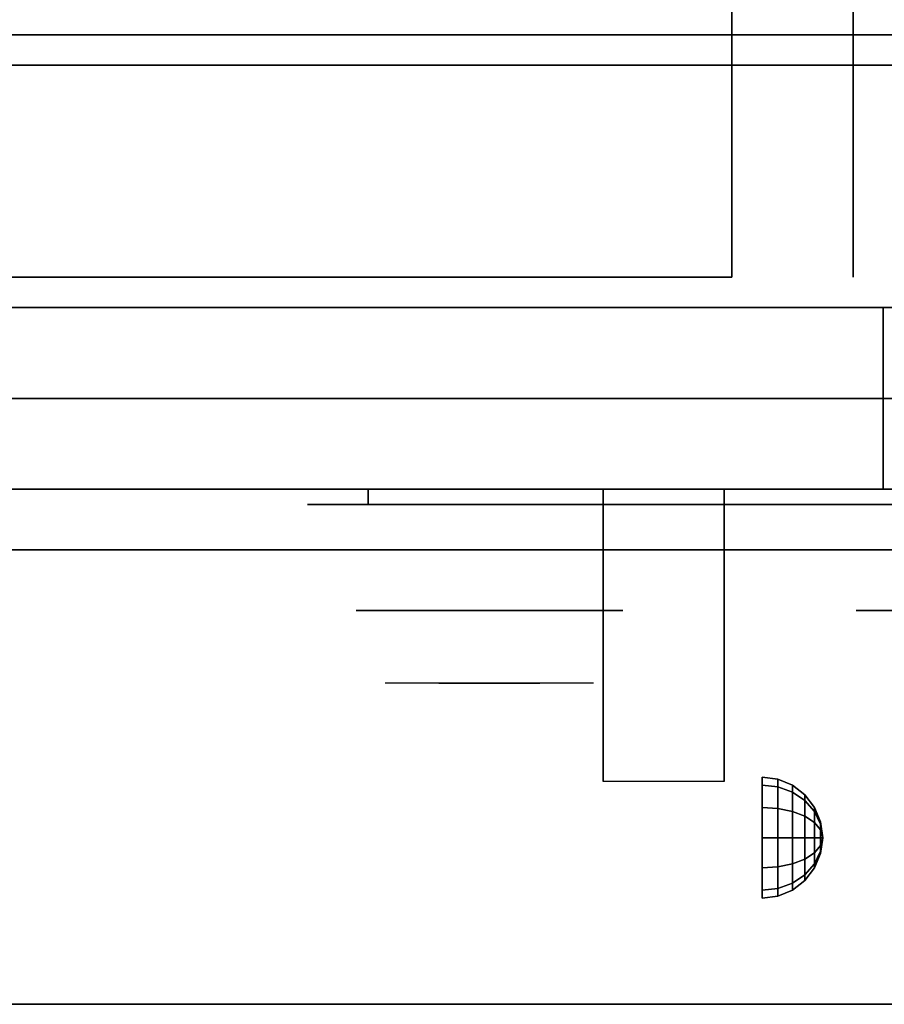
# Model space of a CAD drawing. Extents: x -78 to 78, y -21 to 21.
# Drawn here: x 42 to 49, y -21 to -13 of the extents above; entities that cross this region are included whole.
import ezdxf

# ---------------------------------------------------------------- set-up
doc = ezdxf.new("R2010")
doc.units = 0
for name, color, linetype in [('3D', 254, 'CONTINUOUS'), ('3D-BLACK', 250, 'CONTINUOUS'), ('3D-CASTIRON', 251, 'CONTINUOUS'), ('3D-CHROME', 254, 'CONTINUOUS'), ('3D-FLAT', 7, 'CONTINUOUS'), ('3D-NON', 43, 'CONTINUOUS'), ('3D-VHC', 1, 'CONTINUOUS')]:
    doc.layers.add(name, color=color, linetype=linetype)

msp = doc.modelspace()

# ---------------------------------------------------------------- linework, layer by layer
at = {"layer": '3D', "extrusion": (1, 0, 0)}
msp.add_circle((-19.625, 24.25, 48.25), 0.5, dxfattribs=at)
msp.add_arc((-20.8858, 19.7436, 46.9375), 4.9019, 32.46623, 62.82066, dxfattribs=at)
at = {"layer": '3D'}
for points in [[(48.3794, -19.142, 24.25), (48.25, -19.125, 24.25), (48.25, -19.192, 24.5), (48.3794, -19.2067, 24.4915)], [(48.3794, -19.2067, 24.0085), (48.25, -19.192, 24), (48.25, -19.125, 24.25), (48.3794, -19.142, 24.25)], [(48.5, -19.192, 24.25), (48.3794, -19.142, 24.25), (48.3794, -19.2067, 24.4915), (48.5, -19.25, 24.4665)], [(48.5, -19.25, 24.0335), (48.3794, -19.2067, 24.0085), (48.3794, -19.142, 24.25), (48.5, -19.192, 24.25)], [(48.3794, -19.2067, 24.4915), (48.25, -19.192, 24.5), (48.25, -19.375, 24.683), (48.3794, -19.3835, 24.6683)], [(48.3794, -19.3835, 23.8317), (48.25, -19.375, 23.817), (48.25, -19.192, 24), (48.3794, -19.2067, 24.0085)], [(48.5, -19.25, 24.4665), (48.3794, -19.2067, 24.4915), (48.3794, -19.3835, 24.6683), (48.5, -19.4085, 24.625)], [(48.5, -19.4085, 23.875), (48.3794, -19.3835, 23.8317), (48.3794, -19.2067, 24.0085), (48.5, -19.25, 24.0335)], [(48.6036, -19.2714, 24.25), (48.5, -19.192, 24.25), (48.5, -19.25, 24.4665), (48.6036, -19.3188, 24.4268)], [(48.6036, -19.3188, 24.0732), (48.5, -19.25, 24.0335), (48.5, -19.192, 24.25), (48.6036, -19.2714, 24.25)], [(48.6036, -19.3188, 24.4268), (48.5, -19.25, 24.4665), (48.5, -19.4085, 24.625), (48.6036, -19.4482, 24.5562)], [(48.6036, -19.4482, 23.9438), (48.5, -19.4085, 23.875), (48.5, -19.25, 24.0335), (48.6036, -19.3188, 24.0732)], [(48.683, -19.375, 24.25), (48.6036, -19.2714, 24.25), (48.6036, -19.3188, 24.4268), (48.683, -19.4085, 24.375)], [(48.683, -19.4085, 24.125), (48.6036, -19.3188, 24.0732), (48.6036, -19.2714, 24.25), (48.683, -19.375, 24.25)], [(48.683, -19.4085, 24.375), (48.6036, -19.3188, 24.4268), (48.6036, -19.4482, 24.5562), (48.683, -19.5, 24.4665)], [(48.683, -19.5, 24.0335), (48.6036, -19.4482, 23.9438), (48.6036, -19.3188, 24.0732), (48.683, -19.4085, 24.125)], [(48.3794, -19.3835, 24.6683), (48.25, -19.375, 24.683), (48.25, -19.625, 24.75), (48.3794, -19.625, 24.733)], [(48.3794, -19.625, 23.767), (48.25, -19.625, 23.75), (48.25, -19.375, 23.817), (48.3794, -19.3835, 23.8317)], [(48.5, -19.4085, 24.625), (48.3794, -19.3835, 24.6683), (48.3794, -19.625, 24.733), (48.5, -19.625, 24.683)], [(48.5, -19.625, 23.817), (48.3794, -19.625, 23.767), (48.3794, -19.3835, 23.8317), (48.5, -19.4085, 23.875)], [(48.6036, -19.4482, 24.5562), (48.5, -19.4085, 24.625), (48.5, -19.625, 24.683), (48.6036, -19.625, 24.6036)], [(48.6036, -19.625, 23.8964), (48.5, -19.625, 23.817), (48.5, -19.4085, 23.875), (48.6036, -19.4482, 23.9438)], [(48.733, -19.4956, 24.25), (48.683, -19.375, 24.25), (48.683, -19.4085, 24.375), (48.733, -19.5129, 24.3147)], [(48.733, -19.5129, 24.1853), (48.683, -19.4085, 24.125), (48.683, -19.375, 24.25), (48.733, -19.4956, 24.25)], [(48.733, -19.5129, 24.3147), (48.683, -19.4085, 24.375), (48.683, -19.5, 24.4665), (48.733, -19.5603, 24.3621)], [(48.733, -19.5603, 24.1379), (48.683, -19.5, 24.0335), (48.683, -19.4085, 24.125), (48.733, -19.5129, 24.1853)], [(48.683, -19.5, 24.4665), (48.6036, -19.4482, 24.5562), (48.6036, -19.625, 24.6036), (48.683, -19.625, 24.5)], [(48.683, -19.625, 24), (48.6036, -19.625, 23.8964), (48.6036, -19.4482, 23.9438), (48.683, -19.5, 24.0335)], [(48.733, -19.5603, 24.3621), (48.683, -19.5, 24.4665), (48.683, -19.625, 24.5), (48.733, -19.625, 24.3794)], [(48.733, -19.625, 24.1206), (48.683, -19.625, 24), (48.683, -19.5, 24.0335), (48.733, -19.5603, 24.1379)], [(48.75, -19.625, 24.25), (48.733, -19.4956, 24.25), (48.733, -19.5129, 24.3147), (48.75, -19.625, 24.25)], [(48.75, -19.625, 24.25), (48.733, -19.5129, 24.1853), (48.733, -19.4956, 24.25), (48.75, -19.625, 24.25)], [(48.75, -19.625, 24.25), (48.733, -19.5129, 24.3147), (48.733, -19.5603, 24.3621), (48.75, -19.625, 24.25)], [(48.75, -19.625, 24.25), (48.733, -19.5603, 24.1379), (48.733, -19.5129, 24.1853), (48.75, -19.625, 24.25)], [(48.75, -19.625, 24.25), (48.733, -19.5603, 24.3621), (48.733, -19.625, 24.3794), (48.75, -19.625, 24.25)], [(48.75, -19.625, 24.25), (48.733, -19.625, 24.1206), (48.733, -19.5603, 24.1379), (48.75, -19.625, 24.25)], [(48.3794, -19.8665, 23.8317), (48.25, -19.875, 23.817), (48.25, -19.625, 23.75), (48.3794, -19.625, 23.767)], [(48.3794, -19.625, 24.733), (48.25, -19.625, 24.75), (48.25, -19.875, 24.683), (48.3794, -19.8665, 24.6683)], [(48.5, -19.8415, 23.875), (48.3794, -19.8665, 23.8317), (48.3794, -19.625, 23.767), (48.5, -19.625, 23.817)], [(48.5, -19.625, 24.683), (48.3794, -19.625, 24.733), (48.3794, -19.8665, 24.6683), (48.5, -19.8415, 24.625)], [(48.6036, -19.8018, 23.9438), (48.5, -19.8415, 23.875), (48.5, -19.625, 23.817), (48.6036, -19.625, 23.8964)], [(48.6036, -19.625, 24.6036), (48.5, -19.625, 24.683), (48.5, -19.8415, 24.625), (48.6036, -19.8018, 24.5562)], [(48.683, -19.75, 24.0335), (48.6036, -19.8018, 23.9438), (48.6036, -19.625, 23.8964), (48.683, -19.625, 24)], [(48.683, -19.625, 24.5), (48.6036, -19.625, 24.6036), (48.6036, -19.8018, 24.5562), (48.683, -19.75, 24.4665)], [(48.733, -19.6897, 24.1379), (48.683, -19.75, 24.0335), (48.683, -19.625, 24), (48.733, -19.625, 24.1206)], [(48.733, -19.625, 24.3794), (48.683, -19.625, 24.5), (48.683, -19.75, 24.4665), (48.733, -19.6897, 24.3621)], [(48.75, -19.625, 24.25), (48.733, -19.6897, 24.1379), (48.733, -19.625, 24.1206), (48.75, -19.625, 24.25)], [(48.75, -19.625, 24.25), (48.733, -19.7371, 24.1853), (48.733, -19.6897, 24.1379), (48.75, -19.625, 24.25)], [(48.75, -19.625, 24.25), (48.733, -19.7544, 24.25), (48.733, -19.7371, 24.1853), (48.75, -19.625, 24.25)], [(48.75, -19.625, 24.25), (48.733, -19.7371, 24.3147), (48.733, -19.7544, 24.25), (48.75, -19.625, 24.25)], [(48.75, -19.625, 24.25), (48.733, -19.6897, 24.3621), (48.733, -19.7371, 24.3147), (48.75, -19.625, 24.25)], [(48.75, -19.625, 24.25), (48.733, -19.625, 24.3794), (48.733, -19.6897, 24.3621), (48.75, -19.625, 24.25)], [(48.733, -19.7371, 24.1853), (48.683, -19.8415, 24.125), (48.683, -19.75, 24.0335), (48.733, -19.6897, 24.1379)], [(48.733, -19.6897, 24.3621), (48.683, -19.75, 24.4665), (48.683, -19.8415, 24.375), (48.733, -19.7371, 24.3147)], [(48.733, -19.7544, 24.25), (48.683, -19.875, 24.25), (48.683, -19.8415, 24.125), (48.733, -19.7371, 24.1853)], [(48.733, -19.7371, 24.3147), (48.683, -19.8415, 24.375), (48.683, -19.875, 24.25), (48.733, -19.7544, 24.25)], [(48.6036, -19.9312, 24.0732), (48.5, -20, 24.0335), (48.5, -19.8415, 23.875), (48.6036, -19.8018, 23.9438)], [(48.6036, -19.8018, 24.5562), (48.5, -19.8415, 24.625), (48.5, -20, 24.4665), (48.6036, -19.9312, 24.4268)], [(48.683, -19.8415, 24.125), (48.6036, -19.9312, 24.0732), (48.6036, -19.8018, 23.9438), (48.683, -19.75, 24.0335)], [(48.683, -19.75, 24.4665), (48.6036, -19.8018, 24.5562), (48.6036, -19.9312, 24.4268), (48.683, -19.8415, 24.375)], [(48.3794, -20.0433, 24.0085), (48.25, -20.058, 24), (48.25, -19.875, 23.817), (48.3794, -19.8665, 23.8317)], [(48.3794, -19.8665, 24.6683), (48.25, -19.875, 24.683), (48.25, -20.058, 24.5), (48.3794, -20.0433, 24.4915)], [(48.5, -20, 24.0335), (48.3794, -20.0433, 24.0085), (48.3794, -19.8665, 23.8317), (48.5, -19.8415, 23.875)], [(48.5, -19.8415, 24.625), (48.3794, -19.8665, 24.6683), (48.3794, -20.0433, 24.4915), (48.5, -20, 24.4665)], [(48.683, -19.875, 24.25), (48.6036, -19.9786, 24.25), (48.6036, -19.9312, 24.0732), (48.683, -19.8415, 24.125)], [(48.683, -19.8415, 24.375), (48.6036, -19.9312, 24.4268), (48.6036, -19.9786, 24.25), (48.683, -19.875, 24.25)], [(48.6036, -19.9786, 24.25), (48.5, -20.058, 24.25), (48.5, -20, 24.0335), (48.6036, -19.9312, 24.0732)], [(48.6036, -19.9312, 24.4268), (48.5, -20, 24.4665), (48.5, -20.058, 24.25), (48.6036, -19.9786, 24.25)], [(48.3794, -20.108, 24.25), (48.25, -20.125, 24.25), (48.25, -20.058, 24), (48.3794, -20.0433, 24.0085)], [(48.3794, -20.0433, 24.4915), (48.25, -20.058, 24.5), (48.25, -20.125, 24.25), (48.3794, -20.108, 24.25)], [(48.5, -20.058, 24.25), (48.3794, -20.108, 24.25), (48.3794, -20.0433, 24.0085), (48.5, -20, 24.0335)], [(48.5, -20, 24.4665), (48.3794, -20.0433, 24.4915), (48.3794, -20.108, 24.25), (48.5, -20.058, 24.25)]]:
    msp.add_3dface(points, dxfattribs=at)
at = {"layer": '3D-BLACK', "extrusion": (0, 1, 0)}
msp.add_arc((-45, 30.5, -16.875), 0.5, 270, 90, dxfattribs=at)
at = {"layer": '3D-BLACK'}
for points in [[(51, -16.875, 30), (51, -16.75, 30), (45, -16.75, 30), (45, -16.875, 30)], [(45, -16.875, 31), (45, -16.75, 31), (51, -16.75, 31), (51, -16.875, 31)]]:
    msp.add_3dface(points, dxfattribs=at)
at = {"layer": '3D-BLACK', "invisible_edges": 15}
for points in [[(51.5, -16.875, 30.5), (51.433, -16.875, 30.25), (44.567, -16.875, 30.25), (44.5, -16.875, 30.5)], [(51.433, -16.875, 30.75), (51.5, -16.875, 30.5), (44.5, -16.875, 30.5), (44.567, -16.875, 30.75)], [(51.433, -16.875, 30.25), (51.25, -16.875, 30.067), (44.75, -16.875, 30.067), (44.567, -16.875, 30.25)], [(51.25, -16.875, 30.933), (51.433, -16.875, 30.75), (44.567, -16.875, 30.75), (44.75, -16.875, 30.933)], [(51.25, -16.875, 30.067), (51, -16.875, 30), (45, -16.875, 30), (44.75, -16.875, 30.067)], [(51, -16.875, 31), (51.25, -16.875, 30.933), (44.75, -16.875, 30.933), (45, -16.875, 31)]]:
    msp.add_3dface(points, dxfattribs=at)
at = {"layer": '3D-CASTIRON'}
msp.add_3dface([(54, 0.5, 35), (42, 0.5, 35), (42, -13, 35), (54, -13, 35)], dxfattribs=at)
at = {"layer": '3D-CHROME', "extrusion": (0, -1, 0)}
for centre in [(46, 30.5, 17.75), (50.125, 30.5, 17.75)]:
    msp.add_circle(centre, 1.1, dxfattribs=at)
for start, end in [(180, 0), (0, 180)]:
    msp.add_arc((46, 30.5, 16.875), 0.2, start, end, dxfattribs=at)
at = {"layer": '3D-CHROME', "extrusion": (0, 1, 0)}
for centre, radius, start, end in [((-46, 30.5, -18.35), 1.1, 218.69257, 321.30743), ((-44.8232, 30.8049, -18.35), 1.0424, 136.83224, 252.22259), ((-46, 30.5, -18.35), 1.1, 67.74739, 112.25261), ((-47.1768, 30.8049, -18.35), 1.0424, 287.77741, 43.16776)]:
    msp.add_arc(centre, radius, start, end, dxfattribs=at)
at = {"layer": '3D-CHROME', "invisible_edges": 15}
for points in [[(45.6421, -18.35, 29.7703), (45.3816, -18.35, 29.5903), (45.1414, -18.35, 29.8123), (45.4506, -18.35, 29.9726)], [(45.8231, -18.35, 29.6412), (45.6765, -18.35, 29.4486), (45.3816, -18.35, 29.5903), (45.6421, -18.35, 29.7703)], [(45.8384, -18.35, 30.0729), (45.6421, -18.35, 29.7703), (45.4506, -18.35, 29.9726), (45.6898, -18.35, 30.2257)], [(45.7184, -18.35, 31.5633), (45.8853, -18.35, 31.2533), (45.7759, -18.35, 31.2279), (45.5834, -18.35, 31.5181)], [(45.9324, -18.35, 29.9751), (45.8231, -18.35, 29.6412), (45.6421, -18.35, 29.7703), (45.8384, -18.35, 30.0729)], [(46, -18.35, 29.5968), (46, -18.35, 29.4), (45.6765, -18.35, 29.4486), (45.8231, -18.35, 29.6412)], [(45.9502, -18.35, 30.4551), (45.8384, -18.35, 30.0729), (45.6898, -18.35, 30.2257), (45.8322, -18.35, 30.5435)], [(45.858, -18.35, 31.5908), (45.953, -18.35, 31.2682), (45.8853, -18.35, 31.2533), (45.7184, -18.35, 31.5633)], [(45.8853, -18.35, 31.2533), (45.966, -18.35, 30.8664), (45.862, -18.35, 30.8904), (45.7759, -18.35, 31.2279)], [(46, -18.35, 29.9415), (46, -18.35, 29.5968), (45.8231, -18.35, 29.6412), (45.9324, -18.35, 29.9751)], [(45.966, -18.35, 30.8664), (45.9502, -18.35, 30.4551), (45.8322, -18.35, 30.5435), (45.862, -18.35, 30.8904)], [(45.9934, -18.35, 30.398), (45.9324, -18.35, 29.9751), (45.8384, -18.35, 30.0729), (45.9502, -18.35, 30.4551)], [(46, -18.35, 31.6), (46, -18.35, 31.2732), (45.953, -18.35, 31.2682), (45.858, -18.35, 31.5908)], [(45.953, -18.35, 31.2682), (46.0003, -18.35, 30.85), (45.966, -18.35, 30.8664), (45.8853, -18.35, 31.2533)], [(46, -18.35, 30.3783), (46, -18.35, 29.9415), (45.9324, -18.35, 29.9751), (45.9934, -18.35, 30.398)], [(46.0003, -18.35, 30.85), (45.9934, -18.35, 30.398), (45.9502, -18.35, 30.4551), (45.966, -18.35, 30.8664)], [(46, -18.35, 31.2732), (46, -18.35, 30.8442), (46.0003, -18.35, 30.85), (45.953, -18.35, 31.2682)], [(46, -18.35, 30.8442), (46, -18.35, 30.3783), (45.9934, -18.35, 30.398), (46.0003, -18.35, 30.85)], [(45.9997, -18.35, 30.85), (46.0066, -18.35, 30.398), (46, -18.35, 30.3783), (46, -18.35, 30.8442)], [(46.047, -18.35, 31.2682), (45.9997, -18.35, 30.85), (46, -18.35, 30.8442), (46, -18.35, 31.2732)], [(46.034, -18.35, 30.8664), (46.0498, -18.35, 30.4551), (46.0066, -18.35, 30.398), (45.9997, -18.35, 30.85)], [(46.1147, -18.35, 31.2533), (46.034, -18.35, 30.8664), (45.9997, -18.35, 30.85), (46.047, -18.35, 31.2682)], [(46.1769, -18.35, 29.6412), (46.3235, -18.35, 29.4486), (46, -18.35, 29.4), (46, -18.35, 29.5968)], [(46.0676, -18.35, 29.9751), (46.1769, -18.35, 29.6412), (46, -18.35, 29.5968), (46, -18.35, 29.9415)], [(46.0066, -18.35, 30.398), (46.0676, -18.35, 29.9751), (46, -18.35, 29.9415), (46, -18.35, 30.3783)], [(46.142, -18.35, 31.5908), (46.047, -18.35, 31.2682), (46, -18.35, 31.2732), (46, -18.35, 31.6)], [(46.0498, -18.35, 30.4551), (46.1616, -18.35, 30.0729), (46.0676, -18.35, 29.9751), (46.0066, -18.35, 30.398)], [(46.138, -18.35, 30.8904), (46.1678, -18.35, 30.5435), (46.0498, -18.35, 30.4551), (46.034, -18.35, 30.8664)], [(46.2241, -18.35, 31.2279), (46.138, -18.35, 30.8904), (46.034, -18.35, 30.8664), (46.1147, -18.35, 31.2533)], [(46.2816, -18.35, 31.5633), (46.1147, -18.35, 31.2533), (46.047, -18.35, 31.2682), (46.142, -18.35, 31.5908)], [(46.1678, -18.35, 30.5435), (46.3102, -18.35, 30.2257), (46.1616, -18.35, 30.0729), (46.0498, -18.35, 30.4551)], [(46.1616, -18.35, 30.0729), (46.3579, -18.35, 29.7703), (46.1769, -18.35, 29.6412), (46.0676, -18.35, 29.9751)], [(46.4166, -18.35, 31.5181), (46.2241, -18.35, 31.2279), (46.1147, -18.35, 31.2533), (46.2816, -18.35, 31.5633)], [(46.3102, -18.35, 30.2257), (46.5494, -18.35, 29.9726), (46.3579, -18.35, 29.7703), (46.1616, -18.35, 30.0729)], [(46.3579, -18.35, 29.7703), (46.6184, -18.35, 29.5903), (46.3235, -18.35, 29.4486), (46.1769, -18.35, 29.6412)], [(46.5494, -18.35, 29.9726), (46.8586, -18.35, 29.8123), (46.6184, -18.35, 29.5903), (46.3579, -18.35, 29.7703)]]:
    msp.add_3dface(points, dxfattribs=at)
at = {"layer": '3D-FLAT'}
for points in [[(18.1, -15.25, 26.8), (53.9, -15.25, 26.8), (53.9, 13.9, 26.8), (18.1, 13.9, 26.8)], [(18.1, -15.25, 6), (53.9, -15.25, 6), (53.9, 13.9, 6), (18.1, 13.9, 6)], [(48, 10, 25), (48, -15, 25), (21, -15, 25), (21, 10, 25)], [(21, 10, 11), (21, -15, 11), (48, -15, 11), (48, 10, 11)], [(-55, -21, 35), (54, -21, 35), (54, -13, 35), (-55, -13, 35)], [(-55, -21, 36), (54, -21, 36), (54, -13, 36), (-55, -13, 36)], [(53.9, -13.25, 27), (18.1, -13.25, 27), (18.1, -16, 27), (53.9, -16, 27)], [(46.9375, -16.75, 24.4375), (47.9375, -16.75, 24.4375), (47.9375, -19.1615, 24.4375), (46.9375, -19.1615, 24.4375)]]:
    msp.add_3dface(points, dxfattribs=at)
at = {"layer": '3D-NON'}
for points in [[(49, 10, 12), (49, -15, 12), (49, -15, 24), (49, 10, 24)], [(-55, -13, 36), (54, -13, 36), (54, -13, 35), (-55, -13, 35)], [(53.9, -13, 27), (53.9, -13, 35), (18.1, -13, 35), (18.1, -13, 27)], [(53.9, -13.25, 35.75), (18.1, -13.25, 35.75), (18.1, -13.25, 27), (53.9, -13.25, 27)], [(18.1, -15.25, 6), (53.9, -15.25, 6), (53.9, -15.25, 26.8), (18.1, -15.25, 26.8)], [(18.1, -15.25, 9.5), (18.1, -15.25, 10), (53.9, -15.25, 10), (53.9, -15.25, 9.5)], [(18.1, -15.25, 6), (18.1, -15.25, 9.5), (53.9, -15.25, 9.5), (53.9, -15.25, 6)], [(19.75, -15.25, 25.5), (19.75, -15.25, 26.5), (49.25, -15.25, 26.5), (49.25, -15.25, 25.5)], [(19.75, -15.25, 10.5), (19.75, -15.25, 25.5), (49.25, -15.25, 25.5), (49.25, -15.25, 10.5)], [(46.9375, -17.1453, 23.3066), (46.9375, -17.1337, 22.8981), (46.9375, -16.75, 22.375), (46.9375, -16.75, 22.8906)], [(46.9375, -17.1763, 23.668), (46.9375, -17.1453, 23.3066), (46.9375, -16.75, 22.8906), (46.9375, -16.75, 23.4062)], [(46.9375, -17.2096, 24.0293), (46.9375, -17.1763, 23.668), (46.9375, -16.75, 23.4062), (46.9375, -16.75, 23.9219)], [(46.9375, -17.2279, 24.4375), (46.9375, -17.2096, 24.0293), (46.9375, -16.75, 23.9219), (46.9375, -16.75, 24.4375)], [(47.9375, -17.1453, 23.3066), (47.9375, -17.1337, 22.8981), (47.9375, -16.75, 22.375), (47.9375, -16.75, 22.8906)], [(47.9375, -17.1763, 23.668), (47.9375, -17.1453, 23.3066), (47.9375, -16.75, 22.8906), (47.9375, -16.75, 23.4062)], [(47.9375, -17.2096, 24.0293), (47.9375, -17.1763, 23.668), (47.9375, -16.75, 23.4062), (47.9375, -16.75, 23.9219)], [(47.9375, -17.2279, 24.4375), (47.9375, -17.2096, 24.0293), (47.9375, -16.75, 23.9219), (47.9375, -16.75, 24.4375)], [(46.9375, -17.5923, 23.6456), (46.9375, -17.5832, 23.366), (46.9375, -17.1337, 22.8981), (46.9375, -17.1453, 23.3066)], [(47.9375, -17.5923, 23.6456), (47.9375, -17.5832, 23.366), (47.9375, -17.1337, 22.8981), (47.9375, -17.1453, 23.3066)], [(46.9375, -17.6301, 23.9024), (46.9375, -17.5923, 23.6456), (46.9375, -17.1453, 23.3066), (46.9375, -17.1763, 23.668)], [(46.9375, -17.6752, 24.1589), (46.9375, -17.6301, 23.9024), (46.9375, -17.1763, 23.668), (46.9375, -17.2096, 24.0293)], [(46.9375, -17.7057, 24.4375), (46.9375, -17.6752, 24.1589), (46.9375, -17.2096, 24.0293), (46.9375, -17.2279, 24.4375)], [(47.9375, -17.6301, 23.9024), (47.9375, -17.5923, 23.6456), (47.9375, -17.1453, 23.3066), (47.9375, -17.1763, 23.668)], [(47.9375, -17.6752, 24.1589), (47.9375, -17.6301, 23.9024), (47.9375, -17.1763, 23.668), (47.9375, -17.2096, 24.0293)], [(47.9375, -17.7057, 24.4375), (47.9375, -17.6752, 24.1589), (47.9375, -17.2096, 24.0293), (47.9375, -17.2279, 24.4375)], [(46.9375, -18.0881, 23.931), (46.9375, -18.0904, 23.7704), (46.9375, -17.5832, 23.366), (46.9375, -17.5923, 23.6456)], [(46.9375, -18.1129, 24.105), (46.9375, -18.0881, 23.931), (46.9375, -17.5923, 23.6456), (46.9375, -17.6301, 23.9024)], [(46.9375, -18.1499, 24.2785), (46.9375, -18.1129, 24.105), (46.9375, -17.6301, 23.9024), (46.9375, -17.6752, 24.1589)], [(47.9375, -18.0881, 23.931), (47.9375, -18.0904, 23.7704), (47.9375, -17.5832, 23.366), (47.9375, -17.5923, 23.6456)], [(47.9375, -18.1129, 24.105), (47.9375, -18.0881, 23.931), (47.9375, -17.5923, 23.6456), (47.9375, -17.6301, 23.9024)], [(47.9375, -18.1499, 24.2785), (47.9375, -18.1129, 24.105), (47.9375, -17.6301, 23.9024), (47.9375, -17.6752, 24.1589)], [(46.9375, -18.1836, 24.4375), (46.9375, -18.1499, 24.2785), (46.9375, -17.6752, 24.1589), (46.9375, -17.7057, 24.4375)], [(47.9375, -18.1836, 24.4375), (47.9375, -18.1499, 24.2785), (47.9375, -17.6752, 24.1589), (47.9375, -17.7057, 24.4375)], [(46.9375, -19.1289, 24.1873), (46.9375, -19.1467, 24.1043), (46.9375, -18.0904, 23.7704), (46.9375, -18.0881, 23.931)], [(46.9375, -19.1255, 24.2722), (46.9375, -19.1289, 24.1873), (46.9375, -18.0881, 23.931), (46.9375, -18.1129, 24.105)], [(46.9375, -19.1364, 24.3564), (46.9375, -19.1255, 24.2722), (46.9375, -18.1129, 24.105), (46.9375, -18.1499, 24.2785)], [(47.9375, -19.1289, 24.1873), (47.9375, -19.1467, 24.1043), (47.9375, -18.0904, 23.7704), (47.9375, -18.0881, 23.931)], [(47.9375, -19.1255, 24.2722), (47.9375, -19.1289, 24.1873), (47.9375, -18.0881, 23.931), (47.9375, -18.1129, 24.105)], [(47.9375, -19.1364, 24.3564), (47.9375, -19.1255, 24.2722), (47.9375, -18.1129, 24.105), (47.9375, -18.1499, 24.2785)], [(46.9375, -19.1615, 24.4375), (46.9375, -19.1364, 24.3564), (46.9375, -18.1499, 24.2785), (46.9375, -18.1836, 24.4375)], [(47.9375, -19.1615, 24.4375), (47.9375, -19.1364, 24.3564), (47.9375, -18.1499, 24.2785), (47.9375, -18.1836, 24.4375)], [(-55, -21, 36), (54, -21, 36), (54, -21, 35), (-55, -21, 35)]]:
    msp.add_3dface(points, dxfattribs=at)
at = {"layer": '3D-VHC'}
for points in [[(18.1, -16.75, 10), (18.1, -15.25, 10), (53.9, -15.25, 10), (53.9, -16.75, 10)], [(18.1, -17.25, 9.5), (18.1, -15.25, 9.5), (53.9, -15.25, 9.5), (53.9, -17.25, 9.5)], [(18.1, -17.25, 9.5), (18.1, -15.25, 9.5), (53.9, -15.25, 9.5), (53.9, -17.25, 9.5)], [(18.1, -17.25, 6), (18.1, -15.25, 6), (53.9, -15.25, 6), (53.9, -17.25, 6)], [(19.75, -16, 26.5), (19.75, -15.25, 26.5), (49.25, -15.25, 26.5), (49.25, -16, 26.5)], [(19.75, -16.75, 25.5), (19.75, -15.25, 25.5), (49.25, -15.25, 25.5), (49.25, -16.75, 25.5)], [(19.75, -16.75, 25.5), (19.75, -15.25, 25.5), (49.25, -15.25, 25.5), (49.25, -16.75, 25.5)], [(19.75, -16.75, 10.5), (19.75, -15.25, 10.5), (49.25, -15.25, 10.5), (49.25, -16.75, 10.5)], [(49.25, -16.75, 25.5), (49.25, -15.25, 25.5), (49.25, -15.25, 26.5), (49.25, -16, 26.5)], [(49.25, -16.75, 10.5), (49.25, -15.25, 10.5), (49.25, -15.25, 25.5), (49.25, -16.75, 25.5)], [(53.9, -16, 27), (18.1, -16, 27), (18.1, -16.75, 27.75), (53.9, -16.75, 27.75)], [(19.75, -16, 26.5), (19.75, -16.75, 25.5), (49.25, -16.75, 25.5), (49.25, -16, 26.5)], [(18.1, -16.75, 10), (18.1, -17.25, 9.5), (53.9, -17.25, 9.5), (53.9, -16.75, 10)], [(53.9, -16.75, 27.75), (18.1, -16.75, 27.75), (18.1, -16.75, 35.75), (53.9, -16.75, 35.75)], [(19.75, -16.75, 25.5), (19.75, -16.75, 10.5), (49.25, -16.75, 10.5), (49.25, -16.75, 25.5)], [(18.1, -17.25, 9.5), (18.1, -17.25, 6), (53.9, -17.25, 6), (53.9, -17.25, 9.5)]]:
    msp.add_3dface(points, dxfattribs=at)

doc.saveas('drawing.dxf')
